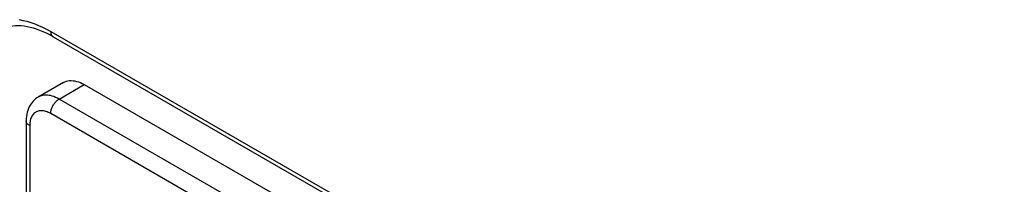
# Model space of a CAD drawing. Units: millimetres. Extents: x 119 to 189, y -4 to 197.
# Drawn here: x 133 to 142, y 154 to 155 of the extents above; entities that cross this region are included whole.
import ezdxf

# ---------------------------------------------------------------- set-up
doc = ezdxf.new("R2010")
doc.units = ezdxf.units.MM
doc.header["$LTSCALE"] = 16.335
doc.layers.add('ASSI', color=7, linetype='CONTINUOUS')
doc.layers.add('RACCORDO', color=7, linetype='CONTINUOUS')

msp = doc.modelspace()

# ---------------------------------------------------------------- linework, layer by layer
at = {"layer": 'ASSI', "color": 250, "linetype": 'CONTINUOUS'}
for p, q in [((133.5673, 154.9987), (156.4068, 141.8114)), ((133.638, 154.4272), (133.8501, 154.5497)), ((156.4775, 141.2399), (133.638, 154.4272)), ((156.4068, 141.1174), (133.5673, 154.3047)), ((133.3905, 154.2027), (133.3905, 145.0786))]:
    msp.add_line(p, q, dxfattribs=at)
at = {"layer": 'ASSI', "color": 7, "linetype": 'CONTINUOUS'}
for p, q in [((133.588, 154.9529), (156.4275, 141.7657)), ((133.6751, 154.567), (133.463, 154.4445)), ((133.8501, 154.5497), (156.6897, 141.3624)), ((133.3612, 154.2435), (133.3612, 145.1194))]:
    msp.add_line(p, q, dxfattribs=at)
at = {"layer": 'ASSI', "color": 250, "linetype": 'CONTINUOUS'}
for points in [[(133.3014, 155.0981), (133.3336, 155.0922), (133.3661, 155.0843), (133.3991, 155.0746), (133.4325, 155.063), (133.466, 155.0496), (133.4996, 155.0344), (133.5334, 155.0174), (133.5673, 154.9987)], [(133.5673, 154.9987), (133.5675, 154.9927), (133.5681, 154.987), (133.5691, 154.9816), (133.5704, 154.9765), (133.5722, 154.9717), (133.5743, 154.9673), (133.5768, 154.9634), (133.5796, 154.9598), (133.5827, 154.9567), (133.5862, 154.9541), (133.588, 154.9529)], [(133.638, 154.4272), (133.6236, 154.435), (133.6093, 154.4418), (133.595, 154.4477), (133.5809, 154.4524), (133.567, 154.4562), (133.5534, 154.4588), (133.54, 154.4604), (133.5269, 154.4609), (133.5143, 154.4604), (133.502, 154.4587), (133.4902, 154.456), (133.4789, 154.4522), (133.4682, 154.4473), (133.463, 154.4445)], [(133.5673, 154.3047), (133.5675, 154.3109), (133.5681, 154.3173), (133.5691, 154.3239), (133.5704, 154.3306), (133.5722, 154.3374), (133.5743, 154.3442), (133.5768, 154.351), (133.5796, 154.3578), (133.5827, 154.3645), (133.5862, 154.3711), (133.5899, 154.3776), (133.5939, 154.3839), (133.5982, 154.39), (133.6026, 154.3958), (133.6073, 154.4014), (133.6122, 154.4066), (133.6172, 154.4115), (133.6223, 154.4161), (133.6275, 154.4202), (133.6327, 154.4239), (133.638, 154.4272)], [(133.5673, 154.3047), (133.557, 154.3103), (133.5468, 154.3152), (133.5367, 154.3193), (133.5266, 154.3227), (133.5167, 154.3254), (133.5069, 154.3273), (133.4973, 154.3284), (133.488, 154.3288), (133.4789, 154.3284), (133.4702, 154.3272), (133.4617, 154.3253), (133.4537, 154.3226), (133.446, 154.3191), (133.4387, 154.3149), (133.4319, 154.31), (133.4255, 154.3043), (133.4196, 154.298), (133.4142, 154.291), (133.4093, 154.2834), (133.4049, 154.2751), (133.4011, 154.2663), (133.3979, 154.2568), (133.3953, 154.2469), (133.3932, 154.2364), (133.3917, 154.2256), (133.3908, 154.2144), (133.3905, 154.2027)], [(133.3905, 154.2027), (133.3854, 154.2058), (133.3808, 154.2092), (133.3765, 154.2128), (133.3728, 154.2165), (133.3696, 154.2204), (133.3668, 154.2244), (133.3646, 154.2285), (133.363, 154.2328), (133.3619, 154.237), (133.3613, 154.2413), (133.3612, 154.2435)]]:
    msp.add_lwpolyline(points, dxfattribs=at)
at = {"layer": 'ASSI', "color": 7, "linetype": 'CONTINUOUS'}
for points in [[(133.588, 154.9529), (133.5596, 154.9687), (133.5314, 154.9829), (133.5035, 154.9958), (133.476, 155.0071), (133.4488, 155.017), (133.422, 155.0255), (133.3957, 155.0324), (133.3699, 155.0379), (133.3445, 155.0419), (133.3196, 155.0445), (133.2952, 155.0455), (133.2712, 155.0451), (133.2477, 155.0431), (133.2247, 155.0395), (133.2021, 155.0342), (133.1801, 155.0271), (133.1587, 155.0182), (133.138, 155.0074)], [(133.6751, 154.567), (133.6869, 154.573), (133.6995, 154.5776), (133.7126, 154.5809), (133.7264, 154.5828), (133.7407, 154.5834), (133.7554, 154.5826), (133.7706, 154.5804), (133.7861, 154.5769), (133.8018, 154.5721), (133.8177, 154.5659), (133.8338, 154.5584), (133.8501, 154.5497)], [(133.463, 154.4445), (133.4515, 154.4373), (133.4404, 154.4291), (133.4299, 154.4201), (133.4199, 154.4101), (133.4106, 154.3993), (133.4019, 154.3876), (133.3939, 154.375), (133.3866, 154.3615), (133.3801, 154.347), (133.3745, 154.3316), (133.3698, 154.3154), (133.3661, 154.2984), (133.3634, 154.2807), (133.3618, 154.2624), (133.3612, 154.2435)]]:
    msp.add_lwpolyline(points, dxfattribs=at)
at = {"layer": 'RACCORDO', "color": 250, "linetype": 'CONTINUOUS'}
for p, q in [((133.5673, 154.9987), (156.4068, 141.8114)), ((133.638, 154.4272), (133.8501, 154.5497)), ((156.4775, 141.2399), (133.638, 154.4272)), ((156.4068, 141.1174), (133.5673, 154.3047)), ((133.3905, 154.2027), (133.3905, 145.0786))]:
    msp.add_line(p, q, dxfattribs=at)
at = {"layer": 'RACCORDO', "color": 7, "linetype": 'CONTINUOUS'}
for p, q in [((133.588, 154.9529), (156.4275, 141.7657)), ((133.3612, 154.2435), (133.3612, 145.1194))]:
    msp.add_line(p, q, dxfattribs=at)
at = {"layer": 'RACCORDO', "color": 250, "linetype": 'CONTINUOUS'}
for points in [[(133.3014, 155.0981), (133.3336, 155.0922), (133.3661, 155.0843), (133.3991, 155.0746), (133.4325, 155.063), (133.466, 155.0496), (133.4996, 155.0344), (133.5334, 155.0174), (133.5673, 154.9987)], [(133.5673, 154.9987), (133.5675, 154.9927), (133.5681, 154.987), (133.5691, 154.9816), (133.5704, 154.9765), (133.5722, 154.9717), (133.5743, 154.9673), (133.5768, 154.9634), (133.5796, 154.9598), (133.5827, 154.9567), (133.5862, 154.9541), (133.588, 154.9529)], [(133.638, 154.4272), (133.6236, 154.435), (133.6093, 154.4418), (133.595, 154.4477), (133.5809, 154.4524), (133.567, 154.4562), (133.5534, 154.4588), (133.54, 154.4604), (133.5269, 154.4609), (133.5143, 154.4604), (133.502, 154.4587), (133.4902, 154.456), (133.4789, 154.4522), (133.4682, 154.4473), (133.463, 154.4445)], [(133.5673, 154.3047), (133.5675, 154.3109), (133.5681, 154.3173), (133.5691, 154.3239), (133.5704, 154.3306), (133.5722, 154.3374), (133.5743, 154.3442), (133.5768, 154.351), (133.5796, 154.3578), (133.5827, 154.3645), (133.5862, 154.3711), (133.5899, 154.3776), (133.5939, 154.3839), (133.5982, 154.39), (133.6026, 154.3958), (133.6073, 154.4014), (133.6122, 154.4066), (133.6172, 154.4115), (133.6223, 154.4161), (133.6275, 154.4202), (133.6327, 154.4239), (133.638, 154.4272)], [(133.5673, 154.3047), (133.557, 154.3103), (133.5468, 154.3152), (133.5367, 154.3193), (133.5266, 154.3227), (133.5167, 154.3254), (133.5069, 154.3273), (133.4973, 154.3284), (133.488, 154.3288), (133.4789, 154.3284), (133.4702, 154.3272), (133.4617, 154.3253), (133.4537, 154.3226), (133.446, 154.3191), (133.4387, 154.3149), (133.4319, 154.31), (133.4255, 154.3043), (133.4196, 154.298), (133.4142, 154.291), (133.4093, 154.2834), (133.4049, 154.2751), (133.4011, 154.2663), (133.3979, 154.2568), (133.3953, 154.2469), (133.3932, 154.2364), (133.3917, 154.2256), (133.3908, 154.2144), (133.3905, 154.2027)], [(133.3905, 154.2027), (133.3854, 154.2058), (133.3808, 154.2092), (133.3765, 154.2128), (133.3728, 154.2165), (133.3696, 154.2204), (133.3668, 154.2244), (133.3646, 154.2285), (133.363, 154.2328), (133.3619, 154.237), (133.3613, 154.2413), (133.3612, 154.2435)]]:
    msp.add_lwpolyline(points, dxfattribs=at)
at = {"layer": 'RACCORDO', "color": 7, "linetype": 'CONTINUOUS'}
for points in [[(133.588, 154.9529), (133.5596, 154.9687), (133.5314, 154.9829), (133.5035, 154.9958), (133.476, 155.0071), (133.4488, 155.017), (133.422, 155.0255), (133.3957, 155.0324), (133.3699, 155.0379), (133.3445, 155.0419), (133.3196, 155.0445), (133.2952, 155.0455), (133.2712, 155.0451), (133.2477, 155.0431), (133.2247, 155.0395), (133.2021, 155.0342), (133.1801, 155.0271), (133.1587, 155.0182), (133.138, 155.0074)], [(133.463, 154.4445), (133.4515, 154.4373), (133.4404, 154.4291), (133.4299, 154.4201), (133.4199, 154.4101), (133.4106, 154.3993), (133.4019, 154.3876), (133.3939, 154.375), (133.3866, 154.3615), (133.3801, 154.347), (133.3745, 154.3316), (133.3698, 154.3154), (133.3661, 154.2984), (133.3634, 154.2807), (133.3618, 154.2624), (133.3612, 154.2435)]]:
    msp.add_lwpolyline(points, dxfattribs=at)

doc.saveas('drawing.dxf')
